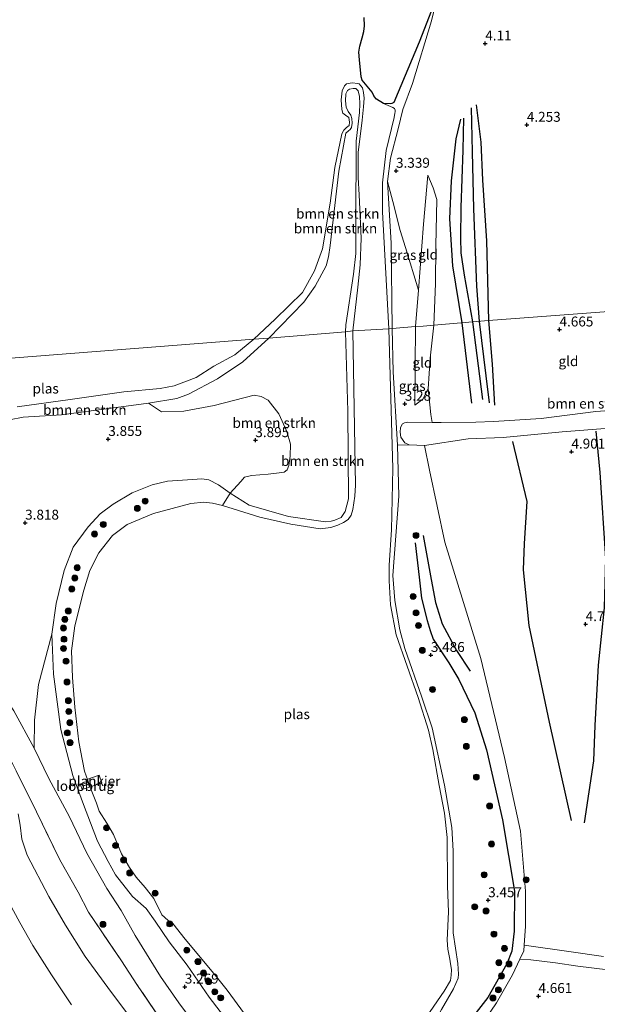
# Model space of a CAD drawing. Units: metres. Extents: x 202021 to 210008, y 468749 to 475003.
# Drawn here: x 206452 to 206598, y 472092 to 472340 of the extents above; entities that cross this region are included whole.
import ezdxf
from ezdxf.enums import TextEntityAlignment as Align

# ---------------------------------------------------------------- set-up
doc = ezdxf.new("R2010")
doc.units = ezdxf.units.M
doc.linetypes.add('IE-TERREINAFSCHEIDING', pattern=[10, 8, -2])
doc.layers.get('0').update_dxf_attribs({"lineweight": 25})
for name, color, linetype, lineweight in [('B-ME-AL-OVERIG-GV-B7', 7, 'BV-GELEIDERAIL', 18), ('B-ME-GR-BOMENSTRUIKEN-GV-B6', 93, 'Continuous', 18), ('B-ME-GR-BOOM-S-B1', 93, 'Continuous', 18), ('B-ME-GW-GRONDWERKLIJN-L-B1', 10, 'Continuous', 25), ('B-ME-GW-HOOGTEPUNT-S-B1', 10, 'Continuous', 25), ('B-ME-GW-KRUINLIJN-L-B1', 93, 'Continuous', 18), ('B-ME-GW-TEENLIJN-L-B1', 93, 'Continuous', 18), ('B-ME-IE-GRASLAND-GV-B6', 93, 'Continuous', 18), ('B-ME-IE-GRONDWERKLIJN-GROND_INGERICHT-GV-B6', 253, 'Continuous', 18), ('B-ME-IE-GRONDWERKLIJN-GROND_NIETINGERICHT-GV-B6', 253, 'Continuous', 18), ('B-ME-IE-HULPGEOMETRIE-L-B1', 53, 'Continuous', 18), ('B-ME-IE-RIET-GV-B6', 10, 'Continuous', 25), ('B-ME-IE-TERREINAFSCHEIDING-RASTERHEKWERK-L-B1', 8, 'IE-TERREINAFSCHEIDING', 18), ('B-ME-KW-LOOPBRUG-GV-B8', 213, 'Continuous', 18), ('B-ME-OG-BREUK-L-B1', 10, 'Continuous', 25), ('B-ME-OG-WATER-GV-B6', 153, 'Continuous', 18)]:
    doc.layers.add(name, color=color, linetype=linetype, lineweight=lineweight)
doc.styles.add('NLCS-ISO', font='NLCS-ISO.TTF')
doc.linetypes.add('BV-GELEIDERAIL', pattern='A,10,-3,[108,NLCS.SHX,S=1,R=0,X=0,Y=0],-3', length=16)

# ---------------------------------------------------------------- blocks, each defined once
blk = doc.blocks.new('boom')
blk.add_hatch(color=256).paths.add_polyline_path([(-0.75, 0, 1), (0.75, 0, 1)])
blk.add_circle((0, 0), 0.75)
blk = doc.blocks.new('hoogtepunt')
for p, q in [((-0.5, 0), (0.5, 0)), ((0, 0.5), (0, -0.5))]:
    blk.add_line(p, q)

msp = doc.modelspace()

# ---------------------------------------------------------------- linework, layer by layer
at = {"layer": 'B-ME-AL-OVERIG-GV-B7'}
msp.add_polyline3d([(206473.1, 472147.5, 3.42), (206469.99, 472146.41, 3.42), (206469.34, 472148.28, 3.42), (206472.44, 472149.36, 3.42), (206473.1, 472147.5, 3.42)], dxfattribs=at)
at = {"layer": 'B-ME-GR-BOMENSTRUIKEN-GV-B6'}
for points in [[(206534.5, 472261.12, 3.31), (206534.54, 472262.82, 3.39), (206536.52, 472275.63, 3.39), (206537.08, 472280.81, 3.31), (206537.08, 472295.6, 3.31), (206537.14, 472301.89, 3.31), (206537.21, 472309.15, 3.31), (206538.05, 472316.34, 3.31), (206538.13, 472318.53, 3.31), (206538.05, 472320.4, 3.31), (206537.7, 472321.79, 3.31), (206537.12, 472322.38, 3.31), (206536.45, 472322.45, 3.31), (206535.51, 472322.25, 3.3), (206534.96, 472321.93, 3.29), (206534.53, 472321.06, 3.29), (206534.47, 472319.27, 3.29), (206534.66, 472317.73, 3.29), (206535.14, 472316.59, 3.29), (206535.86, 472315.72, 3.29), (206536.11, 472314.81, 3.29), (206536.14, 472313.69, 3.3), (206536, 472312.62, 3.31), (206535.68, 472312.11, 3.31), (206535.25, 472311.73, 3.31), (206534.56, 472311.15, 3.33), (206532.78, 472301.59, 3.48), (206530.66, 472282.87, 3.64), (206530.22, 472280.03, 3.64), (206529.65, 472277.71, 3.61), (206526.8, 472272.63, 3.62), (206523.95, 472268.59, 3.64), (206515.18, 472259.53, 3.6), (206515.07, 472259.52, 3.42), (206511.41, 472259.24, 3.19), (206516.76, 472264.3, 3.19), (206523.63, 472271.03, 3.19), (206526.7, 472276.46, 3.19), (206528.72, 472281.98, 3.19), (206530.63, 472293.5, 3.19), (206531.83, 472302.49, 3.19), (206533.53, 472311.01, 3.19), (206534.07, 472311.89, 3.19), (206534.74, 472312.54, 3.19), (206535.38, 472313.05, 3.19), (206535.48, 472313.9, 3.19), (206535.3, 472315.09, 3.19), (206534.52, 472315.67, 3.19), (206533.8, 472316.2, 3.19), (206533.53, 472317.12, 3.19), (206533.36, 472319.58, 3.19), (206533.68, 472321.8, 3.19), (206534.23, 472323.05, 3.19), (206534.72, 472323.55, 3.19), (206536.17, 472323.81, 3.19), (206537.57, 472323.67, 3.19), (206537.94, 472323.59, 3.19), (206538.74, 472322.6, 3.19), (206539.06, 472321.38, 3.19), (206539.16, 472319.97, 3.19), (206538.99, 472317.81, 3.19), (206538.65, 472314.43, 3.19), (206537.64, 472306.31, 3.19), (206537.64, 472300.02, 3.19), (206537.9, 472295.58, 3.19), (206538.41, 472284.72, 3.19), (206538.21, 472277.99, 3.19), (206537.57, 472272.36, 3.19), (206536.35, 472261.39, 3.19), (206534.5, 472261.12, 3.31)], [(206534.5, 472261.12, 3.31), (206515.18, 472259.53, 3.6), (206523.95, 472268.59, 3.64), (206526.8, 472272.63, 3.62), (206529.65, 472277.71, 3.61), (206530.22, 472280.03, 3.64), (206530.66, 472282.87, 3.64), (206532.78, 472301.59, 3.48), (206534.56, 472311.15, 3.33), (206535.25, 472311.73, 3.31), (206535.68, 472312.11, 3.31), (206536, 472312.62, 3.31), (206536.14, 472313.69, 3.3), (206536.11, 472314.81, 3.29), (206535.86, 472315.72, 3.29), (206535.14, 472316.59, 3.29), (206534.66, 472317.73, 3.29), (206534.47, 472319.27, 3.29), (206534.53, 472321.06, 3.29), (206534.96, 472321.93, 3.29), (206535.51, 472322.25, 3.3), (206536.45, 472322.45, 3.31), (206537.12, 472322.38, 3.31), (206537.7, 472321.79, 3.31), (206538.05, 472320.4, 3.31), (206538.13, 472318.53, 3.31), (206538.05, 472316.34, 3.31), (206537.21, 472309.15, 3.31), (206537.14, 472301.89, 3.31), (206537.08, 472295.6, 3.31), (206537.08, 472280.81, 3.31), (206536.52, 472275.63, 3.39), (206534.54, 472262.82, 3.39), (206534.5, 472261.12, 3.31)], [(206505.4, 472220.47, 3.68), (206510.18, 472217.45, 3.71), (206520.13, 472214.54, 3.64), (206529.44, 472213.23, 3.54), (206530.88, 472213.38, 3.5), (206531.76, 472213.61, 3.48), (206533.39, 472214.34, 3.47), (206534.43, 472215.85, 3.47), (206535.26, 472219.02, 3.44), (206535.07, 472241.09, 3.31), (206534.5, 472261.12, 3.31), (206536.35, 472261.39, 3.19), (206536.97, 472222.48, 3.19), (206536.81, 472219.73, 3.19), (206536.29, 472216.35, 3.19), (206535.87, 472214.88, 3.19), (206535.13, 472213.84, 3.19), (206534.02, 472213.03, 3.19), (206532.57, 472212.39, 3.19), (206530.8, 472211.82, 3.19), (206528.07, 472211.42, 3.19), (206520.7, 472212.63, 3.19), (206512.93, 472214.4, 3.19), (206503.53, 472217.34, 3.19), (206505.4, 472220.47, 3.68)], [(206451.75, 472242.16, 3.19), (206465.15, 472244.01, 3.19), (206478.6, 472245.96, 3.19), (206487.79, 472246.85, 3.19), (206491.32, 472247.45, 3.19), (206496.82, 472249.59, 3.19), (206501.29, 472252.42, 3.19), (206506.6, 472255.33, 3.19), (206511.41, 472259.24, 3.19), (206515.07, 472259.52, 3.42), (206515.18, 472259.53, 3.6), (206508.65, 472253.53, 3.6), (206502.23, 472249.29, 3.6), (206494.96, 472245.35, 3.6), (206491.98, 472244.32, 3.6), (206484.81, 472243.16, 3.71), (206475.47, 472241.88, 3.82), (206462.96, 472240.16, 3.71), (206453.26, 472239.58, 3.54), (206449.83, 472238.93, 3.49)], [(206505.4, 472220.47, 3.68), (206508.12, 472223.37, 3.88), (206509.06, 472224.51, 3.89), (206510.77, 472224.93, 3.89), (206512.91, 472225.1, 3.94), (206515.02, 472225.27, 3.98), (206517.1, 472225.47, 3.97), (206518.99, 472225.74, 3.99), (206519.78, 472226.34, 4.01), (206520.23, 472227.43, 4), (206520.58, 472229.75, 3.98), (206520.59, 472232.79, 3.93), (206519.74, 472235.98, 3.91), (206517.69, 472240.41, 3.94), (206515, 472243.89, 3.93), (206513.24, 472244.8, 3.91), (206511.48, 472245.15, 3.9), (206501.36, 472242.54, 4), (206493.76, 472241.08, 4.02), (206488.11, 472240.92, 3.97), (206484.81, 472243.16, 3.71), (206491.98, 472244.32, 3.6), (206494.96, 472245.35, 3.6), (206502.23, 472249.29, 3.6), (206508.65, 472253.53, 3.6), (206515.18, 472259.53, 3.6), (206534.5, 472261.12, 3.31), (206535.07, 472241.09, 3.31), (206535.26, 472219.02, 3.44), (206534.43, 472215.85, 3.47), (206533.39, 472214.34, 3.47), (206531.76, 472213.61, 3.48), (206530.88, 472213.38, 3.5), (206529.44, 472213.23, 3.54), (206520.13, 472214.54, 3.64), (206510.18, 472217.45, 3.71), (206505.4, 472220.47, 3.68)], [(206600.98, 472236.86, 4.94), (206589.07, 472235.94, 4.69), (206574.19, 472234.5, 3.84), (206565.35, 472234.11, 4.03), (206554.36, 472232.45, 3.47), (206550.55, 472232.59, 3.47), (206549.47, 472233.17, 3.43), (206548.46, 472234.52, 3.4), (206548.25, 472235.81, 3.4), (206548.35, 472237, 3.38), (206548.88, 472237.94, 3.39), (206549.39, 472238.21, 3.4), (206550.2, 472238.37, 3.45), (206556.3, 472238.28, 3.92), (206558.62, 472238.25, 4.1), (206567.3, 472238.34, 4.24), (206571.76, 472238.5, 3.99), (206583.77, 472239.3, 4.31), (206597.57, 472240.99, 4.85), (206612.48, 472242.14, 4.85)], [(206600.58, 472100.34, 4.81), (206593, 472101.31, 4.79), (206587.41, 472102.08, 4.6), (206581.17, 472102.88, 4.19), (206578.4, 472103.06, 4.02), (206579.39, 472105.17, 4.03), (206579.49, 472106.55, 4.13), (206590.73, 472104.99, 4.86), (206599.48, 472103.67, 4.8)]]:
    msp.add_polyline3d(points, dxfattribs=at)
at = {"layer": 'B-ME-GW-GRONDWERKLIJN-L-B1'}
msp.add_line((206566.32, 472243.12, 4.13), (206563.86, 472263.37, 4.06), dxfattribs=at)
for points in [[(206567.38, 472318.33, 4.08), (206568.61, 472308.89, 4.22), (206568.98, 472299.29, 4.15), (206569.99, 472284.05, 4.17), (206570.54, 472263.95, 3.91)], [(206563.86, 472263.37, 4.06), (206561.52, 472277.74, 3.92), (206560.79, 472289.61, 3.83), (206561.21, 472299.15, 3.89), (206562.4, 472309.76, 3.86), (206563.54, 472314.71, 3.82)], [(206570.54, 472263.95, 3.91), (206571.45, 472252.97, 3.95), (206572, 472242.58, 4.02)], [(206597.59, 472236.06, 5.06), (206598.6, 472225.69, 5.12), (206599.96, 472204, 5.12), (206599.68, 472191.55, 5.08), (206598.18, 472177.11, 4.9), (206597.28, 472161.91, 4.89), (206596.97, 472153.02, 4.91), (206594.61, 472137.35, 4.75)], [(206554.06, 472209.74, 3.75), (206556.03, 472198.66, 4.02), (206557.17, 472192.86, 4.09), (206558.86, 472187.56, 4.19), (206562.44, 472180.83, 4.12), (206565.9, 472175.58, 4.01)]]:
    msp.add_polyline3d(points, dxfattribs=at)
at = {"layer": 'B-ME-GW-KRUINLIJN-L-B1'}
for points in [[(206546.27, 472261.94, 3.35), (206545.98, 472283.43, 3.38), (206545.05, 472298.95, 3.38), (206545.82, 472304.88, 3.38), (206547.74, 472312.26, 3.44), (206548.93, 472317.08, 3.43), (206551.37, 472323.64, 3.43), (206556.15, 472339.44, 3.28), (206561, 472359.69, 3.53)], [(206515.18, 472259.53, 3.6), (206523.95, 472268.59, 3.64), (206526.8, 472272.63, 3.62), (206529.65, 472277.71, 3.61), (206530.22, 472280.03, 3.64), (206530.66, 472282.87, 3.64), (206532.78, 472301.59, 3.48), (206534.56, 472311.15, 3.33), (206535.25, 472311.73, 3.31), (206535.68, 472312.11, 3.31), (206536, 472312.62, 3.31), (206536.14, 472313.69, 3.3), (206536.11, 472314.81, 3.29), (206535.86, 472315.72, 3.29), (206535.14, 472316.59, 3.29), (206534.66, 472317.73, 3.29), (206534.47, 472319.27, 3.29), (206534.53, 472321.06, 3.29), (206534.96, 472321.93, 3.29), (206535.51, 472322.25, 3.3), (206536.45, 472322.45, 3.31), (206537.12, 472322.38, 3.31), (206537.7, 472321.79, 3.31), (206538.05, 472320.4, 3.31), (206538.13, 472318.53, 3.31), (206538.05, 472316.34, 3.31), (206537.21, 472309.15, 3.31), (206537.14, 472301.89, 3.31), (206537.08, 472295.6, 3.31), (206537.08, 472280.81, 3.31), (206536.52, 472275.63, 3.39), (206534.54, 472262.82, 3.39), (206534.5, 472261.12, 3.31)], [(206556.7, 472262.75, 3.9), (206557.18, 472273.27, 3.91), (206557.24, 472282.77, 3.83), (206557.48, 472294.47, 3.77), (206556.59, 472297.42, 3.65), (206555.2, 472300.53, 3.45)], [(206545.13, 472063.94, 3.34), (206545.33, 472065.76, 3.36), (206545.53, 472066.94, 3.37), (206549.54, 472073.13, 3.34), (206558.65, 472090.33, 3.47), (206561.68, 472095.55, 3.5), (206562.84, 472098.28, 3.5), (206562.98, 472099.29, 3.49), (206562.78, 472101.98, 3.49), (206561.64, 472109.66, 3.39), (206561.57, 472113.88, 3.41), (206561.63, 472130.32, 3.42), (206561.25, 472136.25, 3.41), (206559.46, 472146.85, 3.29), (206556.35, 472161.3, 3.28), (206553.72, 472169.01, 3.28), (206549.4, 472181.35, 3.26), (206548.15, 472186.02, 3.25), (206546.95, 472193.4, 3.29), (206546.41, 472199.74, 3.35), (206547.9, 472219.71, 3.32), (206547.59, 472232.51, 3.32), (206546.46, 472250.98, 3.36), (206546.27, 472261.94, 3.35)], [(206556.7, 472262.75, 3.9), (206555.84, 472254.48, 3.92), (206555.28, 472246.74, 3.9), (206553.93, 472244.17, 3.69), (206551.98, 472242.61, 3.44)], [(206515.18, 472259.53, 3.6), (206508.65, 472253.53, 3.6), (206502.23, 472249.29, 3.6), (206494.96, 472245.35, 3.6), (206491.98, 472244.32, 3.6), (206484.81, 472243.16, 3.71), (206475.47, 472241.88, 3.82), (206462.96, 472240.16, 3.71), (206453.26, 472239.58, 3.54), (206449.83, 472238.93, 3.49)], [(206534.5, 472261.12, 3.31), (206535.07, 472241.09, 3.31), (206535.26, 472219.02, 3.44), (206534.43, 472215.85, 3.47), (206533.39, 472214.34, 3.47), (206531.76, 472213.61, 3.48), (206530.88, 472213.38, 3.5), (206529.44, 472213.23, 3.54), (206520.13, 472214.54, 3.64), (206510.18, 472217.45, 3.71), (206505.4, 472220.47, 3.68), (206502.5, 472222.51, 3.76), (206500.04, 472223.79, 3.81), (206498.28, 472224.06, 3.83), (206494.64, 472223.79, 3.82), (206489.67, 472223.48, 3.75), (206485.78, 472222.52, 3.73), (206480.75, 472220.57, 3.71), (206475.92, 472217.7, 3.67), (206472.63, 472215.28, 3.64), (206469.68, 472211.96, 3.59), (206465.91, 472206.83, 3.52), (206463.58, 472200.97, 3.47), (206461.62, 472192.64, 3.46), (206460.48, 472184.91, 3.42), (206460.89, 472174.81, 3.42), (206462.77, 472160.87, 3.37), (206465.79, 472149.35, 3.32), (206468.43, 472142.04, 3.4), (206471.98, 472132.74, 3.45), (206474.67, 472127.61, 3.56), (206476.5, 472124.27, 3.59), (206480.85, 472118.83, 3.57), (206484.26, 472115.8, 3.49), (206486.52, 472112.63, 3.46), (206490.08, 472107.38, 3.43), (206494.63, 472101.52, 3.26), (206500.14, 472093.48, 3.22), (206507.62, 472083.73, 3.26)], [(206448.14, 472120.17, 8.68), (206452.4, 472112.27, 8.63), (206455.72, 472106.51, 8.74), (206460.37, 472099.12, 8.74), (206465.46, 472091.55, 8.75)]]:
    msp.add_polyline3d(points, dxfattribs=at)
at = {"layer": 'B-ME-GW-TEENLIJN-L-B1'}
msp.add_line((206551.98, 472242.61, 3.44), (206552.15, 472262.4, 3.47), dxfattribs=at)
for points in [[(206555.2, 472300.53, 3.45), (206554.11, 472288.23, 3.39), (206552.84, 472271.58, 3.44), (206552.15, 472262.4, 3.47)], [(206436.18, 472181.98, 4.36), (206439.56, 472179.36, 4.37), (206443.66, 472175.39, 4.3), (206446.17, 472172.46, 4.27), (206450.94, 472165.63, 4.04), (206456.06, 472156.21, 3.99), (206459.75, 472148.59, 3.95), (206464.98, 472138.89, 3.81), (206469.33, 472129.72, 3.78), (206474.33, 472120.87, 3.79), (206477.93, 472115.27, 3.79), (206481.49, 472109.01, 3.78), (206487.91, 472098.64, 3.63), (206492.52, 472092.04, 3.5), (206497.82, 472084.89, 3.4)], [(206452.01, 472139.68, 5.03), (206452.53, 472136.83, 5.1), (206452.93, 472133.27, 5.08), (206454.28, 472129.22, 5.09), (206459.73, 472118.85, 5.08), (206463.94, 472111.62, 5.04), (206468.93, 472103.67, 5.11), (206474.64, 472095.9, 5.01), (206479.53, 472089.25, 4.87)]]:
    msp.add_polyline3d(points, dxfattribs=at)
at = {"layer": 'B-ME-IE-GRASLAND-GV-B6'}
for points in [[(206561, 472359.69, 3.53), (206556.15, 472339.44, 3.28), (206551.37, 472323.64, 3.43), (206548.93, 472317.08, 3.43), (206547.74, 472312.26, 3.44), (206545.82, 472304.88, 3.38), (206545.05, 472298.95, 3.38), (206545.98, 472283.43, 3.38), (206546.27, 472261.94, 3.35)], [(206546.27, 472261.94, 3.35), (206545.42, 472261.87, 3.19), (206543.78, 472291.32, 3.19), (206543.78, 472298.63, 3.19), (206544.73, 472306.81, 3.19), (206546.71, 472315.07, 3.19), (206546.95, 472316.17, 3.19), (206547.02, 472316.55, 3.19), (206546.99, 472316.96, 3.19), (206546.84, 472317.33, 3.19), (206546.44, 472317.59, 3.19), (206544.08, 472318.67, 3.19), (206545.85, 472318.55, 3.19), (206546.19, 472318.64, 3.18), (206546.65, 472318.88, 3.18), (206553.07, 472334.06, 3.16), (206556.11, 472342.1, 3.17)], [(206545.05, 472298.95, 3.38), (206546.37, 472293.95, 3.37), (206548.28, 472286.63, 3.26), (206549.63, 472282.38, 3.49), (206552.84, 472271.58, 3.44), (206552.15, 472262.4, 3.47), (206546.27, 472261.94, 3.35), (206545.98, 472283.43, 3.38), (206545.05, 472298.95, 3.38)], [(206554, 472087.19, 3.19), (206559.38, 472095, 3.19), (206560.9, 472097.69, 3.19), (206561.13, 472099.01, 3.19), (206561.17, 472100.35, 3.19), (206560.83, 472102.45, 3.19), (206560.76, 472103.04, 3.19), (206560.25, 472105.55, 3.19), (206560.09, 472107.85, 3.19), (206560.43, 472114.99, 3.19), (206560.17, 472121.39, 3.19), (206560.13, 472133.65, 3.19), (206559.4, 472139.83, 3.19), (206558.1, 472146.76, 3.19), (206556.49, 472155.84, 3.19), (206555.41, 472160.7, 3.19), (206552.78, 472168.95, 3.19), (206547.25, 472184.72, 3.19), (206545.78, 472192.33, 3.19), (206545.45, 472198.39, 3.19), (206545.48, 472202.3, 3.19), (206546.11, 472211.21, 3.19), (206546.44, 472226.66, 3.19), (206545.42, 472261.87, 3.19), (206546.27, 472261.94, 3.35), (206546.46, 472250.98, 3.36), (206547.59, 472232.51, 3.32), (206547.9, 472219.71, 3.32), (206546.41, 472199.74, 3.35), (206546.95, 472193.4, 3.29), (206548.15, 472186.02, 3.25), (206549.4, 472181.35, 3.26), (206553.72, 472169.01, 3.28), (206556.35, 472161.3, 3.28), (206559.46, 472146.85, 3.29), (206561.25, 472136.25, 3.41), (206561.63, 472130.32, 3.42), (206561.57, 472113.88, 3.41), (206561.64, 472109.66, 3.39), (206562.78, 472101.98, 3.49), (206562.98, 472099.29, 3.49), (206562.84, 472098.28, 3.5), (206561.68, 472095.55, 3.5), (206558.65, 472090.33, 3.47)], [(206552.15, 472262.4, 3.47), (206551.98, 472242.61, 3.44), (206553.93, 472244.17, 3.69), (206555.28, 472246.74, 3.9), (206555.97, 472240.31, 4.01), (206556.3, 472238.28, 3.92), (206550.2, 472238.37, 3.45), (206549.39, 472238.21, 3.4), (206548.88, 472237.94, 3.39), (206548.35, 472237, 3.38), (206548.25, 472235.81, 3.4), (206548.46, 472234.52, 3.4), (206549.47, 472233.17, 3.43), (206550.55, 472232.59, 3.47), (206547.59, 472232.51, 3.32), (206546.46, 472250.98, 3.36), (206546.27, 472261.94, 3.35), (206552.15, 472262.4, 3.47)], [(206460.48, 472184.91, 3.42), (206461.62, 472192.64, 3.46), (206463.58, 472200.97, 3.47), (206465.91, 472206.83, 3.52), (206469.68, 472211.96, 3.59), (206472.63, 472215.28, 3.64), (206475.92, 472217.7, 3.67), (206480.75, 472220.57, 3.71), (206485.78, 472222.52, 3.73), (206489.67, 472223.48, 3.75), (206494.64, 472223.79, 3.82), (206498.28, 472224.06, 3.83), (206500.04, 472223.79, 3.81), (206502.5, 472222.51, 3.76), (206505.4, 472220.47, 3.68), (206503.53, 472217.34, 3.19), (206501, 472217.93, 3.19), (206498.8, 472218.17, 3.19), (206495.54, 472217.81, 3.19), (206486.13, 472215.29, 3.19), (206479.45, 472212.57, 3.19), (206475.78, 472209.8, 3.19), (206472.3, 472205.41, 3.19), (206470.08, 472200.94, 3.19), (206468.57, 472196.04, 3.19), (206466.29, 472187.01, 3.19), (206465.48, 472180.73, 3.19), (206465.69, 472174.03, 3.19), (206466.26, 472166.52, 3.19), (206467.27, 472157.77, 3.19), (206468.26, 472152.99, 3.19), (206468.75, 472150.42, 3.19), (206470.41, 472145.73, 3.19), (206471.78, 472142.31, 3.19), (206472.45, 472140.34, 3.19), (206474.33, 472137.29, 3.19), (206476, 472134.43, 3.19), (206478.02, 472129.56, 3.19), (206480.06, 472126.12, 3.19), (206481.76, 472123.71, 3.19), (206483.97, 472121.09, 3.19), (206486.18, 472118.35, 3.19), (206488.22, 472114.2, 3.19), (206488.84, 472113.6, 3.19), (206489.87, 472112.71, 3.19), (206490.44, 472112.45, 3.19), (206490.99, 472111.98, 3.19), (206494.1, 472108.05, 3.19), (206501.35, 472099.44, 3.19), (206504.66, 472095.21, 3.19), (206509.04, 472089.26, 3.19)], [(206497.82, 472084.89, 3.4), (206492.52, 472092.04, 3.5), (206487.91, 472098.64, 3.63), (206481.49, 472109.01, 3.78), (206477.93, 472115.27, 3.79), (206474.33, 472120.87, 3.79), (206469.33, 472129.72, 3.78), (206464.98, 472138.89, 3.81), (206459.75, 472148.59, 3.95), (206456.06, 472156.21, 3.99), (206456.11, 472163.24, 3.79), (206457.16, 472172.26, 3.6), (206460.48, 472184.91, 3.42)], [(206460.48, 472184.91, 3.42), (206460.89, 472174.81, 3.42), (206462.77, 472160.87, 3.37), (206465.79, 472149.35, 3.32), (206468.43, 472142.04, 3.4), (206471.98, 472132.74, 3.45), (206474.67, 472127.61, 3.56), (206476.5, 472124.27, 3.59), (206480.85, 472118.83, 3.57), (206484.26, 472115.8, 3.49), (206486.52, 472112.63, 3.46), (206490.08, 472107.38, 3.43), (206494.63, 472101.52, 3.26), (206500.14, 472093.48, 3.22), (206507.62, 472083.73, 3.26)], [(206507.62, 472083.73, 3.26), (206500.14, 472093.48, 3.22), (206494.63, 472101.52, 3.26), (206490.08, 472107.38, 3.43), (206486.52, 472112.63, 3.46), (206484.26, 472115.8, 3.49), (206480.85, 472118.83, 3.57), (206476.5, 472124.27, 3.59), (206474.67, 472127.61, 3.56), (206471.98, 472132.74, 3.45), (206468.43, 472142.04, 3.4), (206465.79, 472149.35, 3.32), (206462.77, 472160.87, 3.37), (206460.89, 472174.81, 3.42), (206460.48, 472184.91, 3.42)], [(206449.63, 472154.17, 4.74), (206455.12, 472143.3, 4.67), (206462.47, 472128.05, 4.57), (206467.09, 472119.9, 4.55), (206469.74, 472114.91, 4.63), (206478.01, 472102.64, 4.6), (206481.95, 472096.65, 4.74), (206487.83, 472087.97, 4.26)], [(206479.53, 472089.25, 4.87), (206474.64, 472095.9, 5.01), (206468.93, 472103.67, 5.11), (206463.94, 472111.62, 5.04), (206459.73, 472118.85, 5.08), (206454.28, 472129.22, 5.09), (206452.93, 472133.27, 5.08), (206452.53, 472136.83, 5.1), (206452.01, 472139.68, 5.03)], [(206452.01, 472139.68, 5.03), (206452.53, 472136.83, 5.1), (206452.93, 472133.27, 5.08), (206454.28, 472129.22, 5.09), (206459.73, 472118.85, 5.08), (206463.94, 472111.62, 5.04), (206468.93, 472103.67, 5.11), (206474.64, 472095.9, 5.01), (206479.53, 472089.25, 4.87)], [(206465.46, 472091.55, 8.75), (206460.37, 472099.12, 8.74), (206455.72, 472106.51, 8.74), (206452.4, 472112.27, 8.63), (206448.14, 472120.17, 8.68)], [(206448.14, 472120.17, 8.68), (206452.4, 472112.27, 8.63), (206455.72, 472106.51, 8.74), (206460.37, 472099.12, 8.74), (206465.46, 472091.55, 8.75)]]:
    msp.add_polyline3d(points, dxfattribs=at)
at = {"layer": 'B-ME-IE-GRONDWERKLIJN-GROND_INGERICHT-GV-B6'}
for points in [[(206728.92, 472501.6, 5.28), (206721.2, 472483.83, 5.34), (206716.19, 472471.59, 5.3), (206710.13, 472458.26, 5.29), (206705.6, 472447.09, 5.32), (206699.72, 472433.42, 5.4), (206695.97, 472425.67, 5.19), (206695.76, 472425.21, 5.2), (206693.7, 472420.49, 5.36), (206693.2, 472419.37, 5.4), (206687.57, 472406.33, 5.4), (206677.7, 472382.78, 5.64), (206668.64, 472360.44, 5.71), (206660.56, 472341.49, 5.71), (206651.63, 472320.51, 5.47), (206642.87, 472300.61, 5.51), (206629.19, 472268.38, 5), (206619.91, 472267.68, 5.1), (206570.54, 472263.95, 3.91), (206556.7, 472262.75, 3.9)], [(206556.7, 472262.75, 3.9), (206557.18, 472273.27, 3.91), (206557.24, 472282.77, 3.83), (206557.48, 472294.47, 3.77), (206556.59, 472297.42, 3.65), (206555.2, 472300.53, 3.45), (206554.11, 472288.23, 3.39), (206552.84, 472271.58, 3.44), (206549.63, 472282.38, 3.49), (206548.28, 472286.63, 3.26), (206546.37, 472293.95, 3.37), (206545.05, 472298.95, 3.38), (206545.82, 472304.88, 3.38), (206547.74, 472312.26, 3.44), (206548.93, 472317.08, 3.43), (206551.37, 472323.64, 3.43), (206556.15, 472339.44, 3.28), (206561, 472359.69, 3.53)], [(206552.15, 472262.4, 3.47), (206552.84, 472271.58, 3.44), (206554.11, 472288.23, 3.39), (206555.2, 472300.53, 3.45), (206556.59, 472297.42, 3.65), (206557.48, 472294.47, 3.77), (206557.24, 472282.77, 3.83), (206557.18, 472273.27, 3.91), (206556.7, 472262.75, 3.9), (206554.03, 472262.54, 3.57), (206552.15, 472262.4, 3.47)], [(206555.28, 472246.74, 3.9), (206555.84, 472254.48, 3.92), (206556.7, 472262.75, 3.9), (206570.54, 472263.95, 3.91), (206619.91, 472267.68, 5.1), (206629.19, 472268.38, 5), (206619.99, 472247.08, 4.96), (206618.83, 472244.48, 4.98), (206617, 472243.25, 4.98), (206612.48, 472242.14, 4.85), (206597.57, 472240.99, 4.85), (206583.77, 472239.3, 4.31), (206571.76, 472238.5, 3.99), (206567.3, 472238.34, 4.24), (206558.62, 472238.25, 4.1), (206556.3, 472238.28, 3.92), (206555.97, 472240.31, 4.01), (206555.28, 472246.74, 3.9)], [(206552.15, 472262.4, 3.47), (206554.03, 472262.54, 3.57), (206556.7, 472262.75, 3.9), (206555.84, 472254.48, 3.92), (206555.28, 472246.74, 3.9), (206553.93, 472244.17, 3.69), (206551.98, 472242.61, 3.44), (206552.15, 472262.4, 3.47)], [(206449.83, 472238.93, 3.49), (206453.26, 472239.58, 3.54), (206462.96, 472240.16, 3.71), (206475.47, 472241.88, 3.82), (206484.81, 472243.16, 3.71), (206488.11, 472240.92, 3.97), (206493.76, 472241.08, 4.02), (206501.36, 472242.54, 4), (206511.48, 472245.15, 3.9), (206513.24, 472244.8, 3.91), (206515, 472243.89, 3.93), (206517.69, 472240.41, 3.94), (206519.74, 472235.98, 3.91), (206520.59, 472232.79, 3.93), (206520.58, 472229.75, 3.98), (206520.23, 472227.43, 4), (206519.78, 472226.34, 4.01), (206518.99, 472225.74, 3.99), (206517.1, 472225.47, 3.97), (206515.02, 472225.27, 3.98), (206512.91, 472225.1, 3.94), (206510.77, 472224.93, 3.89), (206509.06, 472224.51, 3.89), (206508.12, 472223.37, 3.88), (206505.4, 472220.47, 3.68), (206502.5, 472222.51, 3.76), (206500.04, 472223.79, 3.81), (206498.28, 472224.06, 3.83), (206494.64, 472223.79, 3.82), (206489.67, 472223.48, 3.75), (206485.78, 472222.52, 3.73), (206480.75, 472220.57, 3.71), (206475.92, 472217.7, 3.67), (206472.63, 472215.28, 3.64), (206469.68, 472211.96, 3.59), (206465.91, 472206.83, 3.52), (206463.58, 472200.97, 3.47), (206461.62, 472192.64, 3.46), (206460.48, 472184.91, 3.42)], [(206579.49, 472106.55, 4.13), (206579.81, 472111.32, 4.46), (206579.81, 472120.15, 4.57), (206578.54, 472135.25, 4.14), (206574.56, 472153.83, 3.99), (206568.56, 472178.78, 4.28), (206559.54, 472208.11, 3.84), (206555.63, 472226.21, 3.79), (206554.36, 472232.45, 3.47), (206565.35, 472234.11, 4.03), (206574.19, 472234.5, 3.84), (206589.07, 472235.94, 4.69), (206600.98, 472236.86, 4.94)], [(206460.48, 472184.91, 3.42), (206457.16, 472172.26, 3.6), (206456.11, 472163.24, 3.79), (206456.06, 472156.21, 3.99), (206450.94, 472165.63, 4.04)], [(206450.94, 472165.63, 4.04), (206456.06, 472156.21, 3.99), (206459.75, 472148.59, 3.95), (206464.98, 472138.89, 3.81), (206469.33, 472129.72, 3.78), (206474.33, 472120.87, 3.79), (206477.93, 472115.27, 3.79), (206481.49, 472109.01, 3.78), (206487.91, 472098.64, 3.63), (206492.52, 472092.04, 3.5), (206497.82, 472084.89, 3.4)], [(206487.83, 472087.97, 4.26), (206481.95, 472096.65, 4.74), (206478.01, 472102.64, 4.6), (206469.74, 472114.91, 4.63), (206467.09, 472119.9, 4.55), (206462.47, 472128.05, 4.57), (206455.12, 472143.3, 4.67), (206449.63, 472154.17, 4.74)], [(206599.48, 472103.67, 4.8), (206590.73, 472104.99, 4.86), (206579.49, 472106.55, 4.13)], [(206606.42, 471991.97, 4.92), (206591.8, 471993.3, 4.53), (206576.4, 471994.99, 4.13), (206568.55, 471995.7, 3.86), (206567.94, 471995.59, 3.8), (206567.32, 471995.06, 3.77), (206567.23, 471994.39, 3.77), (206564.63, 472004.54, 3.7), (206561.33, 472030.89, 3.93), (206558.84, 472043.88, 3.91), (206558.21, 472051.09, 3.9), (206557.23, 472064.87, 3.91), (206557.49, 472066.84, 3.89), (206557.91, 472068.45, 3.99), (206558.57, 472070.39, 4.04), (206559.54, 472071.95, 4.13), (206563.13, 472078.16, 4.16), (206572.57, 472092.02, 4.1), (206576.55, 472099.12, 4), (206578.4, 472103.06, 4.02), (206581.17, 472102.88, 4.19), (206587.41, 472102.08, 4.6), (206593, 472101.31, 4.79), (206600.58, 472100.34, 4.81)]]:
    msp.add_polyline3d(points, dxfattribs=at)
at = {"layer": 'B-ME-IE-GRONDWERKLIJN-GROND_NIETINGERICHT-GV-B6'}
msp.add_polyline3d([(206558.65, 472090.33, 3.47), (206561.68, 472095.55, 3.5), (206562.84, 472098.28, 3.5), (206562.98, 472099.29, 3.49), (206562.78, 472101.98, 3.49), (206561.64, 472109.66, 3.39), (206561.57, 472113.88, 3.41), (206561.63, 472130.32, 3.42), (206561.25, 472136.25, 3.41), (206559.46, 472146.85, 3.29), (206556.35, 472161.3, 3.28), (206553.72, 472169.01, 3.28), (206549.4, 472181.35, 3.26), (206548.15, 472186.02, 3.25), (206546.95, 472193.4, 3.29), (206546.41, 472199.74, 3.35), (206547.9, 472219.71, 3.32), (206547.59, 472232.51, 3.32), (206550.55, 472232.59, 3.47), (206554.36, 472232.45, 3.47), (206555.63, 472226.21, 3.79), (206559.54, 472208.11, 3.84), (206568.56, 472178.78, 4.28), (206574.56, 472153.83, 3.99), (206578.54, 472135.25, 4.14), (206579.81, 472120.15, 4.57), (206579.81, 472111.32, 4.46), (206579.49, 472106.55, 4.13), (206579.39, 472105.17, 4.03), (206578.4, 472103.06, 4.02), (206576.55, 472099.12, 4), (206572.57, 472092.02, 4.1), (206563.13, 472078.16, 4.16)], dxfattribs=at)
at = {"layer": 'B-ME-IE-HULPGEOMETRIE-L-B1'}
msp.add_polyline3d([(206426.47, 472252.65, 3.19), (206511.41, 472259.24, 3.19), (206515.07, 472259.52, 3.42), (206515.18, 472259.53, 3.6), (206534.5, 472261.12, 3.31), (206536.35, 472261.39, 3.19), (206545.42, 472261.87, 3.19), (206546.27, 472261.94, 3.35), (206552.15, 472262.4, 3.47), (206554.03, 472262.54, 3.57), (206556.7, 472262.75, 3.9), (206570.54, 472263.95, 3.91), (206619.91, 472267.68, 5.1)], dxfattribs=at)
at = {"layer": 'B-ME-IE-RIET-GV-B6'}
msp.add_polyline3d([(206556.11, 472342.1, 3.17), (206553.07, 472334.06, 3.16), (206546.65, 472318.88, 3.18), (206546.19, 472318.64, 3.18), (206545.85, 472318.55, 3.19), (206544.08, 472318.67, 3.19), (206542.26, 472319.72, 3.19), (206541.74, 472320.36, 3.19), (206541.22, 472321.45, 3.19), (206538.65, 472324.47, 3.19), (206538.4, 472325.37, 3.19), (206537.98, 472329.59, 3.19), (206537.82, 472331.58, 3.19), (206538.06, 472333.06, 3.19), (206538.68, 472335.15, 3.19), (206539.07, 472336.73, 3.19), (206539.25, 472338.23, 3.19), (206539.22, 472340.28, 3.19)], dxfattribs=at)
at = {"layer": 'B-ME-IE-TERREINAFSCHEIDING-RASTERHEKWERK-L-B1'}
msp.add_polyline3d([(206518.73, 472049.31, 6.39), (206514.89, 472053.68, 6.06), (206508.02, 472061.58, 5.38), (206501.62, 472069.59, 4.87), (206498.19, 472074.32, 4.62), (206491.28, 472083.12, 4.47), (206487.83, 472087.97, 4.26), (206481.95, 472096.65, 4.74), (206478.01, 472102.64, 4.6), (206469.74, 472114.91, 4.63), (206467.09, 472119.9, 4.55), (206462.47, 472128.05, 4.57), (206455.12, 472143.3, 4.67), (206449.63, 472154.17, 4.74), (206442.79, 472166.96, 4.79), (206440.5, 472170.37, 4.85), (206436.59, 472174.74, 4.84)], dxfattribs=at)
at = {"layer": 'B-ME-KW-LOOPBRUG-GV-B8'}
msp.add_polyline3d([(206469.99, 472146.41, 3.42), (206468.16, 472145.77, 3.42), (206467.75, 472146.93, 3.42), (206469.59, 472147.57, 3.42), (206469.99, 472146.41, 3.42)], dxfattribs=at)
at = {"layer": 'B-ME-OG-BREUK-L-B1'}
msp.add_line((206569.08, 472244.02, 4), (206566.54, 472263.6, 3.76), dxfattribs=at)
for points in [[(206566.13, 472317.52, 3.87), (206566.4, 472306.48, 3.83), (206566.72, 472292.08, 3.81), (206567.46, 472272.58, 3.78), (206568.13, 472263.74, 3.82)], [(206566.54, 472263.6, 3.76), (206564.45, 472275.38, 3.76), (206563.63, 472281.04, 3.66), (206563.55, 472284.68, 3.64), (206563.6, 472292.41, 3.64), (206564.14, 472306.9, 3.82), (206564.33, 472314.93, 3.83)], [(206568.13, 472263.74, 3.82), (206569.85, 472250.04, 3.74), (206570.68, 472243.21, 3.89)], [(206591.46, 472137.93, 4.66), (206585.88, 472162.77, 4.51), (206580.76, 472187.08, 4.32), (206579.3, 472201.1, 4.09), (206579.61, 472207.76, 4.16), (206580.23, 472218.36, 4.14), (206576.64, 472233.45, 3.85)], [(206552.07, 472207.92, 3.58), (206553.06, 472199.28, 3.53), (206553.63, 472193.98, 3.63), (206555.07, 472188.38, 3.52), (206555.84, 472185.84, 3.59), (206556.59, 472183.66, 3.52), (206560.51, 472177.66, 3.59), (206563.07, 472173.5, 3.52), (206567.03, 472165.07, 3.51), (206570.02, 472155.77, 3.53), (206574.08, 472138.18, 3.46), (206577.1, 472120.19, 3.58), (206576.98, 472110.12, 3.49), (206576.4, 472105.05, 3.36), (206575.13, 472101.87, 3.36), (206570.36, 472093.41, 3.41), (206562.92, 472083.85, 3.45), (206556.35, 472073.56, 3.39), (206555.46, 472070.72, 3.31), (206554.64, 472066.47, 3.27), (206553.7, 472064.14, 3.53)]]:
    msp.add_polyline3d(points, dxfattribs=at)
at = {"layer": 'B-ME-OG-WATER-GV-B6'}
for points in [[(206511.41, 472259.24, 3.19), (206426.47, 472252.65, 3.19), (206432.12, 472258.26, 3.19), (206437.7, 472264.54, 3.19), (206441.55, 472270.03, 3.19), (206442.93, 472272.93, 3.19), (206444.02, 472276.47, 3.19), (206443.92, 472277.98, 3.19), (206443.56, 472280.11, 3.19), (206442.96, 472281.62, 3.19), (206438.68, 472286.75, 3.19), (206435.56, 472290.35, 3.19), (206427.01, 472298.37, 3.19), (206420.22, 472304.32, 3.19), (206418.16, 472306.96, 3.19), (206414.61, 472311.9, 3.19), (206411.22, 472318.26, 3.19), (206407.25, 472326.25, 3.19), (206402.63, 472334.88, 3.19), (206399.87, 472338.5, 3.19), (206398.33, 472341.89, 3.19)], [(206539.22, 472340.28, 3.19), (206539.25, 472338.23, 3.19), (206539.07, 472336.73, 3.19), (206538.68, 472335.15, 3.19), (206538.06, 472333.06, 3.19), (206537.82, 472331.58, 3.19), (206537.98, 472329.59, 3.19), (206538.4, 472325.37, 3.19), (206538.65, 472324.47, 3.19), (206541.22, 472321.45, 3.19), (206541.74, 472320.36, 3.19), (206542.26, 472319.72, 3.19), (206544.08, 472318.67, 3.19), (206546.44, 472317.59, 3.19), (206546.84, 472317.33, 3.19), (206546.99, 472316.96, 3.19), (206547.02, 472316.55, 3.19), (206546.95, 472316.17, 3.19), (206546.71, 472315.07, 3.19), (206544.73, 472306.81, 3.19), (206543.78, 472298.63, 3.19), (206543.78, 472291.32, 3.19), (206545.42, 472261.87, 3.19), (206536.35, 472261.39, 3.19), (206537.57, 472272.36, 3.19), (206538.21, 472277.99, 3.19), (206538.41, 472284.72, 3.19), (206537.9, 472295.58, 3.19), (206537.64, 472300.02, 3.19), (206537.64, 472306.31, 3.19), (206538.65, 472314.43, 3.19), (206538.99, 472317.81, 3.19), (206539.16, 472319.97, 3.19), (206539.06, 472321.38, 3.19), (206538.74, 472322.6, 3.19), (206537.94, 472323.59, 3.19), (206537.57, 472323.67, 3.19), (206536.17, 472323.81, 3.19), (206534.72, 472323.55, 3.19), (206534.23, 472323.05, 3.19), (206533.68, 472321.8, 3.19), (206533.36, 472319.58, 3.19), (206533.53, 472317.12, 3.19), (206533.8, 472316.2, 3.19), (206534.52, 472315.67, 3.19), (206535.3, 472315.09, 3.19), (206535.48, 472313.9, 3.19), (206535.38, 472313.05, 3.19), (206534.74, 472312.54, 3.19), (206534.07, 472311.89, 3.19), (206533.53, 472311.01, 3.19), (206531.83, 472302.49, 3.19), (206530.63, 472293.5, 3.19), (206528.72, 472281.98, 3.19), (206526.7, 472276.46, 3.19), (206523.63, 472271.03, 3.19), (206516.76, 472264.3, 3.19), (206511.41, 472259.24, 3.19)], [(206501.35, 472099.44, 3.19), (206494.1, 472108.05, 3.19), (206490.99, 472111.98, 3.19), (206490.44, 472112.45, 3.19), (206489.87, 472112.71, 3.19), (206488.84, 472113.6, 3.19), (206488.22, 472114.2, 3.19), (206486.18, 472118.35, 3.19), (206483.97, 472121.09, 3.19), (206481.76, 472123.71, 3.19), (206480.06, 472126.12, 3.19), (206478.02, 472129.56, 3.19), (206476, 472134.43, 3.19), (206474.33, 472137.29, 3.19), (206472.45, 472140.34, 3.19), (206471.78, 472142.31, 3.19), (206470.41, 472145.73, 3.19), (206468.75, 472150.42, 3.19), (206468.26, 472152.99, 3.19), (206467.27, 472157.77, 3.19), (206466.26, 472166.52, 3.19), (206465.69, 472174.03, 3.19), (206465.48, 472180.73, 3.19), (206466.29, 472187.01, 3.19), (206468.57, 472196.04, 3.19), (206470.08, 472200.94, 3.19), (206472.3, 472205.41, 3.19), (206475.78, 472209.8, 3.19), (206479.45, 472212.57, 3.19), (206486.13, 472215.29, 3.19), (206495.54, 472217.81, 3.19), (206498.8, 472218.17, 3.19), (206501, 472217.93, 3.19), (206503.53, 472217.34, 3.19), (206512.93, 472214.4, 3.19), (206520.7, 472212.63, 3.19), (206528.07, 472211.42, 3.19), (206530.8, 472211.82, 3.19), (206532.57, 472212.39, 3.19), (206534.02, 472213.03, 3.19), (206535.13, 472213.84, 3.19), (206535.87, 472214.88, 3.19), (206536.29, 472216.35, 3.19), (206536.81, 472219.73, 3.19), (206536.97, 472222.48, 3.19), (206536.35, 472261.39, 3.19), (206545.42, 472261.87, 3.19), (206546.44, 472226.66, 3.19), (206546.11, 472211.21, 3.19), (206545.48, 472202.3, 3.19), (206545.45, 472198.39, 3.19), (206545.78, 472192.33, 3.19), (206547.25, 472184.72, 3.19), (206552.78, 472168.95, 3.19), (206555.41, 472160.7, 3.19), (206556.49, 472155.84, 3.19), (206558.1, 472146.76, 3.19), (206559.4, 472139.83, 3.19), (206560.13, 472133.65, 3.19), (206560.17, 472121.39, 3.19), (206560.43, 472114.99, 3.19), (206560.09, 472107.85, 3.19), (206560.25, 472105.55, 3.19), (206560.76, 472103.04, 3.19), (206560.83, 472102.45, 3.19), (206561.17, 472100.35, 3.19), (206561.13, 472099.01, 3.19), (206560.9, 472097.69, 3.19), (206559.38, 472095, 3.19), (206554, 472087.19, 3.19)], [(206426.47, 472252.65, 3.19), (206511.41, 472259.24, 3.19), (206506.6, 472255.33, 3.19), (206501.29, 472252.42, 3.19), (206496.82, 472249.59, 3.19), (206491.32, 472247.45, 3.19), (206487.79, 472246.85, 3.19), (206478.6, 472245.96, 3.19), (206465.15, 472244.01, 3.19), (206451.75, 472242.16, 3.19)], [(206509.04, 472089.26, 3.19), (206504.66, 472095.21, 3.19), (206501.35, 472099.44, 3.19)]]:
    msp.add_polyline3d(points, dxfattribs=at)

# ---------------------------------------------------------------- block references
at = {"layer": 'B-ME-GR-BOOM-S-B1', "rotation": 90}
for p in [(206484.01, 472218.45, 3.76), (206482.03, 472216.62, 3.63), (206473.46, 472212.57, 3.45), (206471.25, 472210.15, 3.47), (206552.25, 472209.8, 3.99), (206466.89, 472201.66, 3.52), (206466.28, 472199.06, 3.64), (206465.52, 472196.3, 3.7), (206551.51, 472194.42, 3.51), (206463.78, 472188.65, 3.78), (206464.64, 472190.76, 3.74), (206552.26, 472190.29, 3.5), (206463.42, 472186.46, 3.78), (206552.87, 472187.1, 3.47), (206463.56, 472183.64, 3.78), (206463.44, 472181.32, 3.58), (206553.83, 472180.83, 3.38), (206464.07, 472178.11, 3.47), (206464.31, 472172.85, 3.46), (206556.42, 472171, 3.48), (206464.66, 472168.15, 3.52), (206464.77, 472165.43, 3.57), (206465.03, 472162.61, 3.57), (206564.43, 472163.39, 3.44), (206464.39, 472160.04, 3.6), (206465.08, 472157.6, 3.49), (206564.93, 472156.64, 3.55), (206567.45, 472148.91, 3.6), (206570.79, 472141.63, 3.63), (206474.27, 472136.11, 3.24), (206476.57, 472131.67, 3.28), (206571.28, 472132.05, 3.45), (206478.58, 472128.02, 3.26), (206480.11, 472124.75, 3.34), (206569.41, 472124.3, 3.44), (206579.98, 472123.04, 4.66), (206486.52, 472119.65, 3.27), (206567.04, 472116.22, 3.45), (206569.9, 472115.18, 3.46), (206473.38, 472111.81, 4.85), (206490.2, 472111.92, 3.26), (206571.88, 472109.35, 3.46), (206494.5, 472105.3, 3.23), (206574.54, 472105.75, 3.45), (206497.31, 472102.41, 3.18), (206573.13, 472102.14, 3.37), (206575.68, 472101.83, 3.49), (206498.71, 472099.53, 3.14), (206500, 472097.37, 3.11), (206573.77, 472098.8, 3.46), (206501.54, 472094.8, 3.15), (206573, 472095.3, 3.52), (206503.05, 472093.31, 3.09), (206571.63, 472093.24, 3.54)]:
    msp.add_blockref('boom', p, dxfattribs=at)
at = {"layer": 'B-ME-GW-HOOGTEPUNT-S-B1', "rotation": 90}
for p in [(206569.7, 472333.74, 4.11), (206569.7, 472333.74, 4.11), (206580.18, 472313.24, 4.25), (206580.18, 472313.24, 4.25), (206547.22, 472301.66, 3.34), (206547.22, 472301.66, 3.34), (206588.41, 472261.67, 4.67), (206588.41, 472261.67, 4.67), (206549.43, 472242.96, 3.28), (206549.43, 472242.96, 3.28), (206474.72, 472234.09, 3.85), (206474.72, 472234.09, 3.85), (206511.77, 472233.79, 3.9), (206511.77, 472233.79, 3.9), (206591.41, 472230.9, 4.9), (206591.41, 472230.9, 4.9), (206453.77, 472213, 3.82), (206453.77, 472213, 3.82), (206594.99, 472187.43, 4.77), (206594.99, 472187.43, 4.77), (206556, 472179.67, 3.49), (206556, 472179.67, 3.49), (206570.43, 472117.87, 3.46), (206570.43, 472117.87, 3.46), (206494.01, 472096.1, 3.27), (206494.01, 472096.1, 3.27), (206583.1, 472093.74, 4.66), (206583.1, 472093.74, 4.66)]:
    msp.add_blockref('hoogtepunt', p, dxfattribs=at)

# ---------------------------------------------------------------- texts
at = {"layer": 'B-ME-AL-OVERIG-GV-B7', "ltscale": 0.2, "style": 'NLCS-ISO'}
msp.add_text('plankier', height=2.5, dxfattribs=at).set_placement((206471.22, 472147.89), align=Align.MIDDLE_CENTER)
at = {"layer": 'B-ME-GR-BOMENSTRUIKEN-GV-B6', "ltscale": 0.2, "style": 'NLCS-ISO'}
for p in [(206532.54, 472290.87), (206531.98, 472287.15), (206595.76, 472243.02), (206468.81, 472241.43), (206516.53, 472238.15), (206528.75, 472228.56)]:
    msp.add_text('bmn en strkn', height=2.5, dxfattribs=at).set_placement(p, align=Align.MIDDLE_CENTER)
at = {"layer": 'B-ME-GW-HOOGTEPUNT-S-B1', "ltscale": 0.2, "style": 'NLCS-ISO'}
for s, p in [('4.11', (206569.7, 472333.74, 4.11)), ('4.11', (206569.7, 472333.74, 4.11)), ('4.253', (206580.18, 472313.24, 4.25)), ('4.253', (206580.18, 472313.24, 4.25)), ('3.339', (206547.22, 472301.66, 3.34)), ('3.339', (206547.22, 472301.66, 3.34)), ('4.665', (206588.41, 472261.67, 4.67)), ('4.665', (206588.41, 472261.67, 4.67)), ('3.28', (206549.43, 472242.96, 3.28)), ('3.28', (206549.43, 472242.96, 3.28)), ('3.855', (206474.72, 472234.09, 3.85)), ('3.855', (206474.72, 472234.09, 3.85)), ('3.895', (206511.77, 472233.79, 3.9)), ('3.895', (206511.77, 472233.79, 3.9)), ('4.901', (206591.41, 472230.9, 4.9)), ('4.901', (206591.41, 472230.9, 4.9)), ('3.818', (206453.77, 472213, 3.82)), ('3.818', (206453.77, 472213, 3.82)), ('4.768', (206594.99, 472187.43, 4.77)), ('4.768', (206594.99, 472187.43, 4.77)), ('3.486', (206556, 472179.67, 3.49)), ('3.486', (206556, 472179.67, 3.49)), ('3.457', (206570.43, 472117.87, 3.46)), ('3.457', (206570.43, 472117.87, 3.46)), ('3.269', (206494.01, 472096.1, 3.27)), ('3.269', (206494.01, 472096.1, 3.27)), ('4.661', (206583.1, 472093.74, 4.66)), ('4.661', (206583.1, 472093.74, 4.66))]:
    msp.add_text(s, height=2.5, dxfattribs=at).set_placement(p, align=Align.BOTTOM_LEFT)
at = {"layer": 'B-ME-IE-GRASLAND-GV-B6', "ltscale": 0.2, "style": 'NLCS-ISO'}
for p in [(206548.95, 472280.45), (206551.29, 472247.45)]:
    msp.add_text('gras', height=2.5, dxfattribs=at).set_placement(p, align=Align.MIDDLE_CENTER)
at = {"layer": 'B-ME-IE-GRONDWERKLIJN-GROND_INGERICHT-GV-B6', "ltscale": 0.2, "style": 'NLCS-ISO'}
for p in [(206555.28, 472280.57), (206553.86, 472253.35), (206590.65, 472253.7)]:
    msp.add_text('gld', height=2.5, dxfattribs=at).set_placement(p, align=Align.MIDDLE_CENTER)
at = {"layer": 'B-ME-KW-LOOPBRUG-GV-B8', "ltscale": 0.2, "style": 'NLCS-ISO'}
msp.add_text('loopbrug', height=2.5, dxfattribs=at).set_placement((206468.87, 472146.67), align=Align.MIDDLE_CENTER)
at = {"layer": 'B-ME-OG-WATER-GV-B6', "ltscale": 0.2, "style": 'NLCS-ISO'}
for p in [(206458.94, 472246.81), (206522.2, 472164.77)]:
    msp.add_text('plas', height=2.5, dxfattribs=at).set_placement(p, align=Align.MIDDLE_CENTER)

doc.saveas('drawing.dxf')
